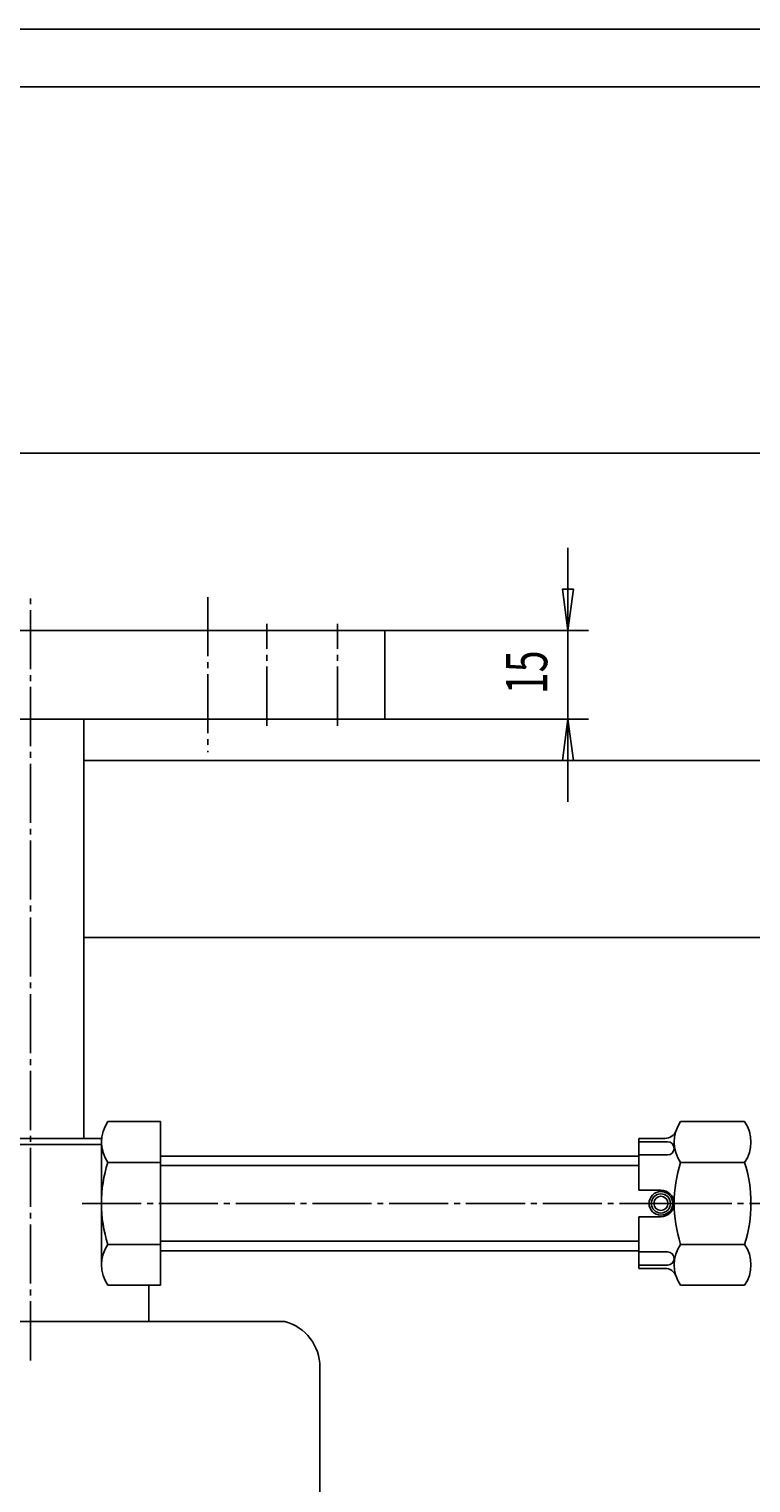
# Model space of a CAD drawing. Extents: x 0 to 1188, y 0 to 840.
# Drawn here: x 475 to 597, y 594 to 840 of the extents above; entities that cross this region are included whole.
import ezdxf

# ---------------------------------------------------------------- set-up
doc = ezdxf.new("R2010")
doc.units = 0
doc.header["$MEASUREMENT"] = 0
for name, pattern in [('AUSGEZOGEN', [0]), ('HILFSLINIE', [0]), ('MITTELLINIE', [13, 10, -1, 1, -1])]:
    doc.linetypes.add(name, pattern=pattern)
for name, color, linetype in [('DIN-RAHMEN', 7, 'AUSGEZOGEN'), ('FERTIGUNGSBEMASSUNG', 7, 'AUSGEZOGEN'), ('HILFSLINIE', 7, 'AUSGEZOGEN'), ('MITTELLINIE', 7, 'AUSGEZOGEN'), ('SICHTBARE_KANTE', 7, 'AUSGEZOGEN')]:
    doc.layers.add(name, color=color, linetype=linetype)
doc.dimstyles.get("Standard").update_dxf_attribs({"dimtxt": 0.18, "dimasz": 0.18, "dimexe": 0.18, "dimexo": 0.0625, "dimgap": 0.09, "dimtad": 0, "dimtih": 1, "dimtoh": 1, "dimdec": 4, "dimzin": 0, "dimtxsty": 'STANDARD', "dimcen": 0.09, "dimazin": 3, "dimtfac": 1, "dimtdec": 4, "dimtofl": 0, "dimtmove": 0, "dimatfit": 3, "dimtolj": 1, "dimtzin": 0})

# ---------------------------------------------------------------- blocks, each defined once
blk = doc.blocks.new('*D5')
at = {"layer": 'FERTIGUNGSBEMASSUNG', "color": 5, "linetype": 'HILFSLINIE'}
blk.add_line((30.065918, 767.997559), (740.065857, 767.998291), dxfattribs=at)
for points in [[(30.06601, 715.997681), (30.065918, 767.997559), (37.065918, 768.919189), (37.065918, 767.07605), (30.065918, 767.997559), (30.065918, 771.497559)], [(740.065857, 715.998169), (740.065857, 767.998291), (733.065857, 767.07666), (733.065857, 768.9198), (740.065857, 767.998291), (740.065857, 771.498291)]]:
    blk.add_lwpolyline(points, dxfattribs=at)
at = {"layer": 'FERTIGUNGSBEMASSUNG', "color": 7, "linetype": 'AUSGEZOGEN', "width": 0.7}
blk.add_text('L = max. Hub + 580', height=6.999999, dxfattribs=at).set_placement((342.852386, 774.497925))
blk = doc.blocks.new('*D11')
at = {"layer": 'FERTIGUNGSBEMASSUNG', "color": 5, "linetype": 'HILFSLINIE'}
blk.add_line((566.066101, 708.997681), (566.066101, 751.997681), dxfattribs=at)
for points in [[(535.065857, 737.997681), (566.066101, 737.997681), (565.144531, 744.997681), (566.987671, 744.997681), (566.066101, 737.997681), (569.566101, 737.997681)], [(535.065796, 722.997681), (566.066101, 722.997681), (566.987671, 715.997681), (565.144531, 715.997681), (566.066101, 722.997681), (569.566101, 722.997681)]]:
    blk.add_lwpolyline(points, dxfattribs=at)
at = {"layer": 'FERTIGUNGSBEMASSUNG', "color": 7, "linetype": 'AUSGEZOGEN', "width": 0.7}
blk.add_text('15', height=6.999999, rotation=90, dxfattribs=at).set_placement((562.566101, 727.190186))

msp = doc.modelspace()

# ---------------------------------------------------------------- linework, layer by layer
at = {"layer": 'DIN-RAHMEN', "color": 5, "linetype": 'HILFSLINIE'}
msp.add_line((1187.799927, 839.799927), (0.2, 839.799927), dxfattribs=at)
at = {"layer": 'DIN-RAHMEN', "color": 7, "linetype": 'AUSGEZOGEN'}
msp.add_line((1177.999878, 829.999878), (9.999999, 829.999878), dxfattribs=at)
at = {"layer": 'HILFSLINIE', "color": 5, "linetype": 'HILFSLINIE'}
for p, q in [((578.065796, 647.398071), (497.06604, 647.397949)), ((497.06604, 634.5979), (578.065857, 634.598022))]:
    msp.add_line(p, q, dxfattribs=at)
at = {"layer": 'MITTELLINIE', "color": 5, "linetype": 'MITTELLINIE'}
for p, q in [((475.065857, 614.422729), (475.065887, 743.615356)), ((505.065887, 743.615234), (505.065857, 717.380249)), ((515.065857, 721.872681), (515.065857, 739.122681)), ((527.065857, 721.872681), (527.065857, 739.122681)), ((483.80603, 640.997925), (583.015869, 640.998047)), ((583.815857, 640.998047), (687.125977, 640.998169))]:
    msp.add_line(p, q, dxfattribs=at)
at = {"layer": 'SICHTBARE_KANTE', "color": 7, "linetype": 'AUSGEZOGEN'}
for p, q in [((235.065903, 737.997925), (535.065857, 737.997681)), ((535.065857, 737.997681), (535.065857, 722.997681)), ((535.065857, 722.997681), (235.065887, 722.997925)), ((484.065735, 722.997803), (484.066406, 652.001465)), ((740.065918, 715.998169), (484.066162, 715.998047)), ((740.065918, 685.998169), (484.066162, 685.998047)), ((497.065979, 654.85437), (488.145996, 654.85437)), ((497.065979, 654.85437), (497.06604, 627.141602)), ((585.145813, 654.854492), (595.98584, 654.85437)), ((283.053345, 650.997925), (487.078613, 650.997925)), ((487.066254, 652.001465), (463.066254, 652.001465)), ((487.066254, 652.001465), (487.065979, 651.390259)), ((487.065979, 651.390259), (487.06604, 630.605591)), ((578.065796, 651.998047), (578.065857, 643.248047)), ((578.065796, 651.998047), (582.497314, 651.998047)), ((578.065796, 651.447876), (582.940796, 651.447876)), ((497.06604, 647.926147), (488.145996, 647.926147)), ((497.065979, 648.997925), (578.065796, 648.998047)), ((578.065796, 649.197876), (582.940796, 649.197876)), ((585.145813, 647.92627), (595.985779, 647.92627)), ((578.065857, 643.248047), (581.815857, 643.248047)), ((583.815857, 640.998047), (583.015869, 640.998047)), ((578.065857, 638.748047), (581.815857, 638.748047)), ((578.065857, 638.748047), (578.065857, 629.998047)), ((488.145996, 634.069702), (497.06604, 634.069702)), ((578.065857, 632.998047), (497.06604, 632.997925)), ((578.065857, 632.798218), (582.940857, 632.798218)), ((585.145874, 634.069824), (595.98584, 634.069946)), ((578.065857, 630.548218), (582.940857, 630.548218)), ((578.065857, 629.998047), (582.497375, 629.998047)), ((488.146057, 627.141479), (497.06604, 627.141602)), ((495.066223, 627.141479), (495.066223, 620.997925)), ((595.985901, 627.141724), (585.145935, 627.141602)), ((251.996368, 620.997925), (518.13739, 620.997192)), ((524.066833, 613.269653), (524.066406, 438.723663))]:
    msp.add_line(p, q, dxfattribs=at)
for radius in [2, 1.62469, 1.2]:
    msp.add_circle((581.815857, 640.998047), radius, dxfattribs=at)
for centre, radius, start, end in [((493.16156, 651.390259), 6.095558, 145.36824, 214.63176), ((590.161377, 651.390381), 6.095558, 145.36824, 214.63176), ((590.970276, 651.390381), 6.095554, 325.368225, 34.630821), ((582.497314, 653.998047), 2.000007, 270, 341.211182), ((582.940796, 650.322876), 1.125, 270, 90), ((509.828247, 640.997925), 22.762222, 162.27951, 197.72049), ((606.828064, 640.998169), 22.762217, 162.279831, 197.720795), ((574.303589, 640.998047), 22.762217, 342.279816, 17.72051), ((581.815857, 640.998047), 2.25, 270, 90), ((493.161621, 630.605591), 6.095558, 145.369339, 214.63176), ((582.940857, 631.673218), 1.125, 270, 90), ((590.161438, 630.605835), 6.095554, 145.369507, 214.633026), ((590.970337, 630.605835), 6.095558, 325.368225, 34.632092), ((582.497375, 627.998047), 2.000002, 18.7927, 90), ((516.066833, 613.269775), 7.999999, 359.999115, 74.999985)]:
    msp.add_arc(centre, radius, start, end, dxfattribs=at)

# ---------------------------------------------------------------- dimensions: what is measured, and where the dimension line sits
at = {"layer": 'FERTIGUNGSBEMASSUNG', "color": 5, "linetype": 'HILFSLINIE'}
dim = msp.add_linear_dim(base=(740.065918, 767.99823), p1=(30.06601, 715.997681), p2=(740.065918, 715.998169), angle=0.00003938, text='L = max. Hub + 580', dimstyle='Standard', dxfattribs=at)
dim.commit()
dim.dimension.update_dxf_attribs({"geometry": '*D5', "text_midpoint": (385.065887, 772.747925), "dimtype": 129})
dim = msp.add_aligned_dim(p1=(535.065857, 722.997803), p2=(535.065918, 737.997803), distance=-31.000244, dimstyle='Standard', dxfattribs=at)
dim.commit()
dim.dimension.update_dxf_attribs({"geometry": '*D11', "text_midpoint": (564.316162, 730.497742)})

doc.saveas('drawing.dxf')
